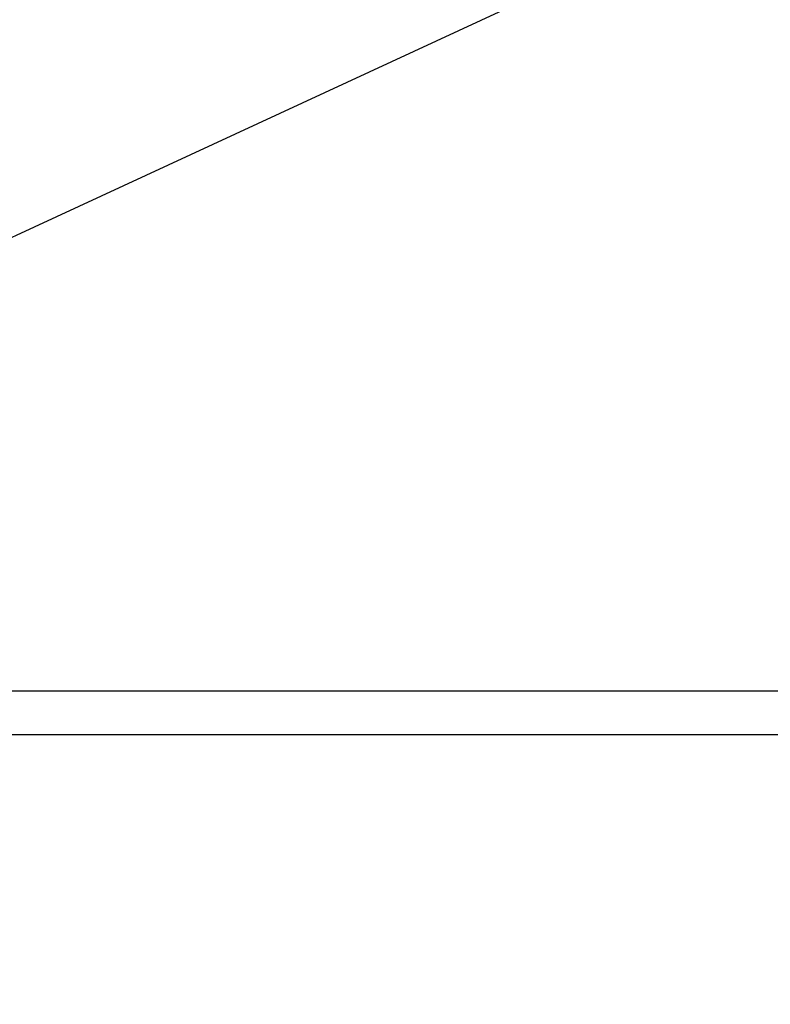
# Model space of a CAD drawing. Extents: x -47.6 to 47.6, y -29.7 to 29.7.
# Drawn here: x -14.8 to -13.4, y -0.2 to 1.6 of the extents above; entities that cross this region are included whole.
import ezdxf

# ---------------------------------------------------------------- set-up
doc = ezdxf.new("R2010")
doc.units = 0
doc.layers.get('0').update_dxf_attribs({"linetype": 'CONTINUOUS'})

msp = doc.modelspace()

# ---------------------------------------------------------------- linework, layer by layer
at = {"color": 0}
for points in [[(-17.9247, -0.2306), (-8.2421, 4.247)], [(-17.9247, -0.2306), (-8.2421, 4.247)], [(-17.9247, -0.2306), (-8.2421, 4.247)], [(-17.9247, -0.2306), (-8.2421, 4.247)], [(-17.9247, -0.2306), (-8.2421, 4.247)], [(-17.9247, -0.2306), (-8.2421, 4.247)], [(-17.9247, -0.2306), (-8.2421, 4.247)], [(-17.9247, -0.2306), (-8.2421, 4.247)], [(-17.9247, -0.2306), (-8.2421, 4.247)], [(-17.9247, -0.2306), (-8.2421, 4.247)], [(-17.9247, -0.2306), (-8.2421, 4.247)], [(-17.9247, -0.2306), (-8.2421, 4.247)], [(-17.9247, -0.2306), (-8.2421, 4.247)], [(-17.9247, -0.2306), (-8.2421, 4.247)], [(-17.9247, -0.2306), (-8.2421, 4.247)], [(-17.9247, -0.2306), (-8.2421, 4.247)], [(-17.9247, -0.2306), (-8.2421, 4.247)], [(-17.9247, -0.2306), (-8.2421, 4.247)], [(-17.9247, -0.2306), (-8.2421, 4.247)], [(-17.9247, -0.2306), (-8.2421, 4.247)], [(-17.9247, -0.2306), (-8.2421, 4.247)], [(-12.5029, 0.3494), (-17.4545, 0.3494)], [(-12.5029, 0.3494), (-17.4545, 0.3494)], [(-12.5029, 0.3494), (-17.4545, 0.3494)], [(-12.5029, 0.3494), (-17.4545, 0.3494)], [(-12.5029, 0.3494), (-17.4545, 0.3494)], [(-12.5029, 0.3494), (-17.4545, 0.3494)], [(-12.5029, 0.3494), (-17.4545, 0.3494)], [(-12.5029, 0.3494), (-17.4545, 0.3494)], [(-12.5029, 0.3494), (-17.4545, 0.3494)], [(-12.5029, 0.3494), (-17.4545, 0.3494)], [(-12.5029, 0.3494), (-17.4545, 0.3494)], [(-12.5029, 0.3494), (-17.4545, 0.3494)], [(-12.5029, 0.3494), (-17.4545, 0.3494)], [(-12.5029, 0.3494), (-17.4545, 0.3494)], [(-12.5029, 0.3494), (-17.4545, 0.3494)], [(-12.5029, 0.3494), (-17.4545, 0.3494)], [(-12.5029, 0.3494), (-17.4545, 0.3494)], [(-12.5029, 0.3494), (-17.4545, 0.3494)], [(-12.5029, 0.3494), (-17.4545, 0.3494)], [(-12.5029, 0.3494), (-17.4545, 0.3494)], [(-12.5029, 0.3494), (-17.4545, 0.3494)], [(-15.7827, 0.2694), (-12.5029, 0.2694)], [(-15.7827, 0.2694), (-12.5029, 0.2694)], [(-15.7827, 0.2694), (-12.5029, 0.2694)], [(-15.7827, 0.2694), (-12.5029, 0.2694)], [(-15.7827, 0.2694), (-12.5029, 0.2694)], [(-15.7827, 0.2694), (-12.5029, 0.2694)], [(-15.7827, 0.2694), (-12.5029, 0.2694)], [(-15.7827, 0.2694), (-12.5029, 0.2694)], [(-15.7827, 0.2694), (-12.5029, 0.2694)], [(-15.7827, 0.2694), (-12.5029, 0.2694)], [(-15.7827, 0.2694), (-12.5029, 0.2694)], [(-15.7827, 0.2694), (-12.5029, 0.2694)], [(-15.7827, 0.2694), (-12.5029, 0.2694)], [(-15.7827, 0.2694), (-12.5029, 0.2694)], [(-15.7827, 0.2694), (-12.5029, 0.2694)], [(-15.7827, 0.2694), (-12.5029, 0.2694)], [(-15.7827, 0.2694), (-12.5029, 0.2694)], [(-15.7827, 0.2694), (-12.5029, 0.2694)], [(-15.7827, 0.2694), (-12.5029, 0.2694)], [(-15.7827, 0.2694), (-12.5029, 0.2694)], [(-15.7827, 0.2694), (-12.5029, 0.2694)]]:
    msp.add_lwpolyline(points, dxfattribs=at)

doc.saveas('drawing.dxf')
